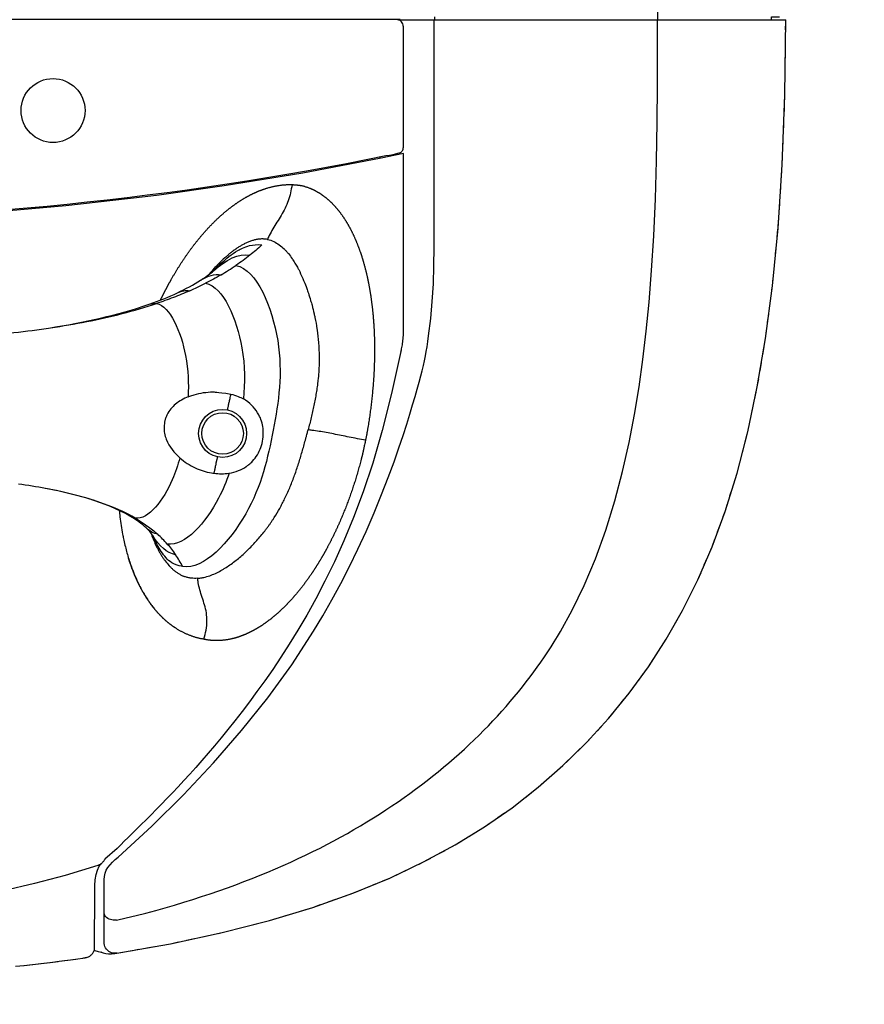
# Model space of a CAD drawing. Units: inches. Extents: x 0 to 827, y 0 to 585.
# Drawn here: x 259 to 270, y 228 to 240 of the extents above; entities that cross this region are included whole.
import ezdxf

# ---------------------------------------------------------------- set-up
doc = ezdxf.new("R2010")
doc.units = ezdxf.units.IN
doc.header["$LTSCALE"] = 10
doc.linetypes.add('CACHE', pattern=[0.375, 0.25, -0.125])
doc.layers.add('GE-DESIGNER_WARNING', color=1, linetype='Continuous', plot=False)
for name, color, linetype in [('GE-EQUIPMENT', 140, 'Continuous'), ('GE-EQUIPMENT_INSERTION', 140, 'Continuous'), ('GE-EQUIPMENT_LIGHT', 141, 'Continuous'), ('GE-EQUIPMENT_OUTLINE', 131, 'CACHE'), ('GE-MM-SCATTER_LINES', 222, 'CACHE'), ('GE-SPECIFICATIONS', 7, 'Continuous')]:
    doc.layers.add(name, color=color, linetype=linetype)

# ---------------------------------------------------------------- blocks, each defined once
blk = doc.blocks.new('GE-EUR00695')
at = {"layer": 'GE-MM-SCATTER_LINES'}
blk.add_lwpolyline([(-864, 253.6, 0.214451), (-3151.72, -2144.61, 0.318611), (-2347.25, -3478.54, 0.122842), (-55.25, -3967.94, 0.122866), (2237.38, -3478.54, 0.318611), (3041.86, -2144.61, 0.214451), (754.13, 253.6)], format="xyb", dxfattribs=at)
blk = doc.blocks.new('GE-EUR01653')
at = {"layer": 'GE-DESIGNER_WARNING'}
blk.add_lwpolyline([(-1069.72, -2743.2), (-1069.72, -2796.54, 0.414214), (-53.72, -3812.54), (53.72, -3812.54, 0.410181), (1089.6, -2796.54), (1089.6, -2743.2)], format="xyb", dxfattribs=at)
at = {"layer": 'GE-EQUIPMENT'}
for p, q in [((215.39, -3399.89), (215.39, -3398.93)), ((320.55, -3399.89), (320.55, -3398.93)), ((203.97, -3399.89), (325.05, -3399.89)), ((205.48, -3401.87), (205.48, -3439.92)), ((198.26, -3443.2), (198.26, -3442.69)), ((110.95, -3663.83), (110.71, -3664.17))]:
    blk.add_line(p, q, dxfattribs=at)
for points in [[(204.5, -3399.8), (204.12, -3399.81), (-204.05, -3399.81), (-204.41, -3399.8)], [(111.1, -3691.47), (111.72, -3691.66), (112.51, -3691.86), (113.38, -3691.99), (114.32, -3692), (115.2, -3691.89), (115.28, -3691.88), (132.75, -3688.78), (148.88, -3685.32), (163.64, -3681.54), (177.23, -3677.43), (189.75, -3673), (201.25, -3668.26), (211.85, -3663.23), (221.66, -3657.91), (230.84, -3652.26), (239.48, -3646.25), (247.65, -3639.87), (255.41, -3633.1), (262.75, -3625.92), (269.65, -3618.37), (276.1, -3610.48), (282.1, -3602.22), (287.66, -3593.59), (292.8, -3584.56), (297.56, -3574.99), (301.99, -3564.71), (306.08, -3553.61), (309.82, -3541.63), (313.18, -3528.69), (316.15, -3514.69), (318.72, -3499.52), (320.89, -3483.05), (322.64, -3465.05), (323.95, -3445.17), (324.77, -3423.34), (325.05, -3399.89)], [(205.48, -3401.87), (205.44, -3401.51), (205.35, -3401.16), (205.19, -3400.83), (204.98, -3400.54), (204.74, -3400.3), (204.47, -3400.11), (204.22, -3399.98), (204, -3399.9), (203.81, -3399.85), (203.63, -3399.81)], [(205.56, -3441.7), (198.6, -3443.13), (174.11, -3447.78), (149.48, -3451.81), (129.23, -3454.66), (124.76, -3455.23), (99.96, -3458.04), (75.06, -3460.22), (50.08, -3461.79), (25.06, -3462.73), (12.98, -3462.96), (0.01, -3463.04)], [(204.74, -3503.59), (204.74, -3503.59), (204.79, -3503.41), (204.89, -3503.07), (204.98, -3502.71), (205.06, -3502.33), (205.14, -3501.92), (205.21, -3501.5), (205.28, -3501.06), (205.34, -3500.6), (205.4, -3500.13), (205.45, -3499.64), (205.5, -3499.14), (205.53, -3498.62), (205.55, -3498.09), (205.56, -3497.54), (205.56, -3441.7)], [(204.74, -3503.59), (201.82, -3516.74), (198.9, -3528.3), (195.95, -3538.46), (192.96, -3547.47), (189.95, -3555.54), (186.94, -3562.8), (183.96, -3569.39), (181.02, -3575.41), (178.13, -3580.92), (175.3, -3586), (172.54, -3590.71), (169.85, -3595.09), (167.23, -3599.17), (164.67, -3602.99), (162.18, -3606.58), (159.76, -3609.96), (157.4, -3613.16), (155.11, -3616.18), (152.87, -3619.05), (150.69, -3621.78), (148.57, -3624.38), (146.5, -3626.87), (144.49, -3629.24), (142.52, -3631.51), (140.6, -3633.69), (138.72, -3635.78), (136.89, -3637.79), (135.1, -3639.72), (133.34, -3641.59), (131.62, -3643.4), (129.94, -3645.16), (128.29, -3646.85), (126.68, -3648.47), (125.12, -3650.04), (123.6, -3651.54), (122.14, -3652.96), (120.75, -3654.3), (119.45, -3655.55), (118.24, -3656.73), (117.16, -3657.86), (116.07, -3658.97), (112.22, -3662.39), (112.17, -3662.46), (112.02, -3662.66), (111.74, -3663.06), (111.61, -3663.23), (111.47, -3663.39), (111.32, -3663.54), (111.14, -3663.69), (110.94, -3663.83), (110.72, -3663.97), (110.48, -3664.1), (110.22, -3664.22), (109.99, -3664.32), (99.79, -3667.43), (90.22, -3669.98), (80.52, -3672.26)], [(84.31, -3695.86), (86.98, -3695.58), (89.67, -3695.28), (92.35, -3694.97), (95.13, -3694.63), (97.88, -3694.29), (100.59, -3693.94), (105.31, -3693.28), (105.67, -3693.22), (105.86, -3693.19), (106.03, -3693.16), (106.18, -3693.13), (106.33, -3693.1), (106.48, -3693.07), (106.64, -3693.03), (106.83, -3692.97), (107.05, -3692.89), (107.28, -3692.78), (107.51, -3692.64), (107.72, -3692.49), (107.93, -3692.32), (108.11, -3692.14), (108.28, -3691.95), (108.44, -3691.74), (108.57, -3691.53), (108.69, -3691.32), (108.79, -3691.1), (108.87, -3690.88), (108.92, -3690.66), (108.96, -3690.45), (108.99, -3690.25), (109, -3690.06), (109.01, -3689.88), (109.01, -3689.71), (109.04, -3672.63), (109.07, -3670.61), (109.19, -3668.78), (109.45, -3667.14), (109.87, -3665.75), (110.47, -3664.55), (110.71, -3664.17)], [(108.86, -3690.89), (109.09, -3690.93), (110.16, -3691.19), (111.1, -3691.47)], [(111.12, -3691.47), (111.1, -3691.47), (111, -3691.43)]]:
    blk.add_lwpolyline(points, dxfattribs=at)
blk.add_lwpolyline([(-200.07, -3442.32, 0.101059), (200.08, -3442.32), (201.14, -3442.14), (202.29, -3441.93), (204.25, -3441.51), (204.4, -3441.47), (204.61, -3441.37), (204.82, -3441.23), (205.02, -3441.06), (205.18, -3440.85), (205.32, -3440.61), (205.42, -3440.35), (205.47, -3440.07), (205.48, -3439.92)], format="xyb", dxfattribs=at)
blk.add_open_spline([(158.78, -3563.71), (159.21, -3563.25), (159.64, -3562.78), (160.05, -3562.3), (160.89, -3561.35), (161.69, -3560.37), (162.46, -3559.37), (162.65, -3559.12), (162.84, -3558.86), (163.03, -3558.61), (163.22, -3558.36), (163.4, -3558.1), (163.59, -3557.84), (163.68, -3557.71), (163.77, -3557.58), (163.86, -3557.45), (163.95, -3557.32), (164.04, -3557.19), (164.13, -3557.06), (164.31, -3556.8), (164.49, -3556.54), (164.66, -3556.28), (164.83, -3556.02), (165, -3555.76), (165.17, -3555.5), (165.76, -3554.56), (166.33, -3553.61), (166.87, -3552.64), (167.14, -3552.15), (167.41, -3551.66), (167.66, -3551.17), (167.92, -3550.68), (168.17, -3550.19), (168.41, -3549.69), (168.97, -3548.56), (169.49, -3547.4), (169.98, -3546.23), (170.23, -3545.65), (170.47, -3545.06), (170.7, -3544.47), (170.93, -3543.88), (171.16, -3543.29), (171.37, -3542.69), (171.81, -3541.5), (172.22, -3540.3), (172.61, -3539.09), (173, -3537.88), (173.37, -3536.67), (173.72, -3535.45), (174.08, -3534.23), (174.43, -3532.99), (174.76, -3531.77), (174.84, -3531.46), (174.92, -3531.16), (175.01, -3530.85), (175.09, -3530.54), (175.17, -3530.23), (175.25, -3529.92), (175.32, -3529.7), (175.38, -3529.47), (175.44, -3529.24), (175.54, -3528.85), (175.64, -3528.47), (175.74, -3528.08)], degree=3, knots=[0, 0, 0, 0, 0.049203, 0.049203, 0.049203, 0.147609, 0.147609, 0.147609, 0.172211, 0.172211, 0.172211, 0.196813, 0.196813, 0.196813, 0.209113, 0.209113, 0.209113, 0.221414, 0.221414, 0.221414, 0.246016, 0.246016, 0.246016, 0.270617, 0.270617, 0.270617, 0.358847, 0.358847, 0.358847, 0.402962, 0.402962, 0.402962, 0.447077, 0.447077, 0.447077, 0.547607, 0.547607, 0.547607, 0.597872, 0.597872, 0.597872, 0.648137, 0.648137, 0.648137, 0.748668, 0.748668, 0.748668, 0.849198, 0.849198, 0.849198, 0.949729, 0.949729, 0.949729, 0.974861, 0.974861, 0.974861, 1, 1, 1, 2, 2, 2, 2.999938, 2.999938, 2.999938, 2.999938], dxfattribs=at)
at = {"layer": 'GE-EQUIPMENT_LIGHT'}
blk.add_line((284.96, -1194.6), (284.96, -3399.89), dxfattribs=at)
for points in [[(111.96, -3670.71), (111.97, -3669.8), (112.01, -3668.75), (112.12, -3667.73), (112.32, -3666.75), (112.67, -3665.82), (113.17, -3664.93), (113.83, -3664.08), (114.61, -3663.28), (115.47, -3662.48), (116.37, -3661.68), (126.87, -3652.01), (136.81, -3642.22), (146.18, -3632.26), (154.95, -3622.15), (163.1, -3611.91), (170.61, -3601.53), (177.43, -3591.05), (180.33, -3586.24), (183.16, -3581.28), (185.94, -3576.14), (188.65, -3570.87), (191.28, -3565.45), (193.87, -3559.84), (196.36, -3554.09), (198.72, -3548.35), (200.81, -3542.95), (202.59, -3538.09), (204.11, -3533.76), (205.42, -3529.87), (206.55, -3526.36), (207.53, -3523.19), (208.4, -3520.32), (209.16, -3517.7), (209.83, -3515.32), (210.43, -3513.14), (210.96, -3511.15), (211.36, -3509.62), (211.77, -3508.01), (212.12, -3506.51), (212.44, -3504.96), (212.68, -3503.6), (212.92, -3502.12), (213.16, -3500.49), (213.41, -3498.65), (214.05, -3493.32), (214.54, -3487.98), (214.89, -3482.41), (215.08, -3476.84), (215.16, -3471.05), (215.17, -3465.26), (215.17, -3399.89)], [(115.81, -3681.48), (118.89, -3680.75), (121.96, -3679.98), (125.04, -3679.19), (128.12, -3678.36), (131.04, -3677.54), (133.96, -3676.7), (136.85, -3675.83), (139.73, -3674.94), (142.45, -3674.07), (145.16, -3673.17), (147.86, -3672.24), (150.56, -3671.29), (153.14, -3670.35), (155.7, -3669.38), (158.25, -3668.4), (160.76, -3667.39), (163.17, -3666.4), (165.57, -3665.38), (167.97, -3664.33), (170.37, -3663.25), (172.68, -3662.19), (174.96, -3661.11), (177.22, -3660), (179.46, -3658.88), (181.63, -3657.76), (183.78, -3656.63), (185.91, -3655.47), (188.03, -3654.29), (190.08, -3653.11), (192.11, -3651.92), (194.14, -3650.7), (196.14, -3649.46), (198.1, -3648.23), (200.04, -3646.97), (201.96, -3645.69), (203.87, -3644.39), (205.72, -3643.1), (207.55, -3641.79), (209.36, -3640.46), (211.16, -3639.12), (212.91, -3637.77), (214.65, -3636.41), (216.37, -3635.02), (218.08, -3633.61), (219.74, -3632.21), (221.38, -3630.79), (222.99, -3629.37), (224.58, -3627.92), (226.13, -3626.48), (227.66, -3625.02), (229.18, -3623.55), (230.67, -3622.06), (232.09, -3620.61), (233.49, -3619.13), (234.89, -3617.64), (236.28, -3616.11), (237.63, -3614.59), (238.93, -3613.08), (240.2, -3611.57), (241.48, -3610.03), (242.72, -3608.48), (243.93, -3606.92), (245.12, -3605.37), (246.28, -3603.81), (247.39, -3602.26), (248.5, -3600.7), (249.59, -3599.11), (250.66, -3597.5), (251.68, -3595.92), (252.68, -3594.34), (253.66, -3592.74), (254.61, -3591.14), (258.31, -3584.44), (262.01, -3576.8), (265.55, -3568.41), (268.78, -3559.49), (271.63, -3550.3), (274.06, -3541.09), (276.09, -3532.1), (277.78, -3523.33), (279.2, -3514.69), (280.4, -3506.06), (281.43, -3497.28), (282.33, -3488.12), (283.12, -3478.26), (283.78, -3467.43), (284.29, -3455.86), (284.63, -3443.93), (284.84, -3432), (284.93, -3420.44), (284.96, -3409.62), (284.96, -3399.89)], [(111.96, -3688.29), (111.96, -3688.16), (111.96, -3670.71)], [(115.81, -3681.48), (115.32, -3681.48), (114.85, -3681.44), (114.41, -3681.37), (113.98, -3681.25), (113.54, -3681.07), (113.14, -3680.86), (112.77, -3680.6), (112.45, -3680.32), (112.21, -3680.01), (112.06, -3679.7), (111.98, -3679.35), (111.96, -3679.01)], [(116.06, -3691.74), (115.54, -3691.77), (115.12, -3691.78), (114.71, -3691.73), (114.32, -3691.63), (113.9, -3691.45), (113.49, -3691.2), (113.09, -3690.89), (112.73, -3690.53), (112.43, -3690.12), (112.2, -3689.69), (112.05, -3689.25), (111.98, -3688.76), (111.96, -3688.27)]]:
    blk.add_lwpolyline(points, dxfattribs=at)
for centre, radius in [((96.01, -3428.23), 10), ((149.01, -3529.22), 7.51), ((149.01, -3529.22), 6.5)]:
    blk.add_circle(centre, radius, dxfattribs=at)
blk.add_rational_spline([(129.59, -3487.51), (129.85, -3486.98), (130.11, -3486.45), (130.38, -3485.92), (131.16, -3484.37), (131.97, -3482.84), (132.82, -3481.33), (134.45, -3478.43), (136.22, -3475.6), (138.15, -3472.88), (139.86, -3470.45), (141.71, -3468.11), (143.7, -3465.89), (145.46, -3463.92), (147.34, -3462.05), (149.35, -3460.33), (151.14, -3458.8), (153.02, -3457.38), (155.02, -3456.14), (156.78, -3455.04), (158.63, -3454.08), (160.57, -3453.31), (163.79, -3452.03), (167.23, -3451.28), (170.71, -3451.4), (171.68, -3451.43), (172.63, -3451.52), (173.56, -3451.68), (176.7, -3452.34), (179.54, -3453.95), (181.94, -3456.03), (183.36, -3457.27), (184.63, -3458.67), (185.76, -3460.18), (187.02, -3461.84), (188.11, -3463.63), (189.07, -3465.49), (190.13, -3467.53), (191.03, -3469.65), (191.8, -3471.81), (192.65, -3474.18), (193.35, -3476.6), (193.93, -3479.05), (194.47, -3481.32), (194.91, -3483.61), (195.27, -3485.92), (195.34, -3486.37), (195.4, -3486.82), (195.46, -3487.27), (195.89, -3490.34), (196.17, -3493.43), (196.34, -3496.53), (196.52, -3500), (196.55, -3503.47), (196.45, -3506.94), (196.42, -3507.93), (196.38, -3508.92), (196.33, -3509.91), (195.97, -3517.12), (195.06, -3524.3), (193.7, -3531.34), (192.89, -3535.08), (192.63, -3536.15), (192.36, -3537.22), (190.62, -3544), (188.38, -3550.62), (185.59, -3556.96), (184.24, -3560.05), (182.76, -3563.07), (181.13, -3566), (180.74, -3566.71), (180.34, -3567.41), (179.93, -3568.11), (178.83, -3570), (177.66, -3571.85), (176.42, -3573.65), (174.9, -3575.85), (173.27, -3577.99), (171.52, -3580.01), (169.96, -3581.82), (168.31, -3583.54), (166.53, -3585.15), (164.95, -3586.58), (163.28, -3587.91), (161.5, -3589.1), (159.92, -3590.16), (158.26, -3591.1), (156.51, -3591.88), (154.97, -3592.57), (153.36, -3593.12), (151.7, -3593.49), (148.91, -3594.11), (145.98, -3594.2), (143.18, -3593.58), (139.9, -3593.04), (136.81, -3591.75), (134.11, -3589.95), (132.59, -3588.95), (131.2, -3587.79), (129.93, -3586.52), (128.53, -3585.13), (127.28, -3583.62), (126.16, -3582.02), (124.92, -3580.26), (123.83, -3578.39), (122.87, -3576.46), (121.81, -3574.33), (120.91, -3572.12), (120.14, -3569.86), (119.96, -3569.32), (119.79, -3568.78), (119.62, -3568.24)], [1, 1, 1, 1, 1, 1, 1, 1, 1, 1, 1, 1, 1, 1, 1, 1, 1, 1, 1, 1, 1, 1, 1, 1, 1, 0.998185498548, 0.998185498548, 1, 1, 1, 1, 1, 1, 1, 1, 1, 1, 1, 1, 1, 1, 1, 1, 1, 1, 1, 1, 1, 1, 1, 1, 1, 1, 1, 1, 1, 1, 1, 1, 1, 1, 1, 1, 1, 1, 1, 1, 1, 1, 1, 1, 1, 1, 1, 1, 1, 1, 1, 1, 1, 1, 1, 1, 1, 1, 1, 1, 1, 1, 1, 1, 1, 1, 1, 1, 1, 1, 1, 1, 1, 1, 1, 1, 1, 1, 1, 1, 1, 1, 1, 1, 1], degree=3, knots=[0, 0, 0, 0, 0.020204, 0.020204, 0.020204, 0.079176, 0.079176, 0.079176, 0.192396, 0.192396, 0.192396, 0.293452, 0.293452, 0.293452, 0.383255, 0.383255, 0.383255, 0.462938, 0.462938, 0.462938, 0.533366, 0.533366, 0.533366, 0.650694, 0.650694, 0.650694, 0.798288, 0.798288, 0.798288, 0.905182, 0.905182, 0.905182, 0.968477, 0.968477, 0.968477, 1.038854, 1.038854, 1.038854, 1.116347, 1.116347, 1.116347, 1.201374, 1.201374, 1.201374, 1.280253, 1.280253, 1.280253, 1.29565, 1.29565, 1.29565, 1.4008, 1.4008, 1.4008, 1.518742, 1.518742, 1.518742, 1.552494, 1.552494, 1.552494, 1.798288, 1.798288, 1.798288, 1.83725, 1.83725, 1.83725, 2.085236, 2.085236, 2.085236, 2.205795, 2.205795, 2.205795, 2.234906, 2.234906, 2.234906, 2.313641, 2.313641, 2.313641, 2.410084, 2.410084, 2.410084, 2.495925, 2.495925, 2.495925, 2.572154, 2.572154, 2.572154, 2.639566, 2.639566, 2.639566, 2.698874, 2.698874, 2.698874, 2.798288, 2.798288, 2.798288, 2.910679, 2.910679, 2.910679, 2.973664, 2.973664, 2.973664, 3.042723, 3.042723, 3.042723, 3.119052, 3.119052, 3.119052, 3.203511, 3.203511, 3.203511, 3.223543, 3.223543, 3.223543, 3.223543], dxfattribs=at)
for points, knots in [([(170.71, -3451.4), (170.57, -3452.26), (170.43, -3453.12), (170.24, -3453.96), (170.05, -3454.8), (169.82, -3455.63), (169.54, -3456.43), (169.26, -3457.24), (168.93, -3458.02), (168.55, -3458.78), (168.18, -3459.54), (167.76, -3460.28), (167.33, -3461.01), (166.47, -3462.46), (165.54, -3463.85), (164.73, -3465.23), (164.33, -3465.93), (163.95, -3466.62), (163.6, -3467.31), (163.39, -3467.72), (163.2, -3468.13), (163.01, -3468.54), (163.71, -3468.68), (164.39, -3468.92), (165.03, -3469.23)], [0, 0, 0, 0, 0.131675, 0.131675, 0.131675, 0.263385, 0.263385, 0.263385, 0.395094, 0.395094, 0.395094, 0.526804, 0.526804, 0.526804, 0.790222, 0.790222, 0.790222, 0.921932, 0.921932, 0.921932, 0.999966, 0.999966, 0.999966, 1.999966, 1.999966, 1.999966, 1.999966]), ([(163, -3468.54), (162.83, -3468.51), (162.65, -3468.48), (162.47, -3468.46), (162.29, -3468.43), (162.11, -3468.42), (161.93, -3468.41), (161.76, -3468.4), (161.58, -3468.39), (161.4, -3468.39), (161.22, -3468.39), (161.05, -3468.4), (160.87, -3468.41), (160.51, -3468.43), (160.15, -3468.48), (159.8, -3468.54), (159.44, -3468.6), (159.1, -3468.68), (158.75, -3468.77), (158.61, -3468.81), (158.46, -3468.86), (158.32, -3468.9), (158.12, -3468.96), (157.92, -3469.03), (157.73, -3469.1), (157.39, -3469.22), (157.06, -3469.36), (156.73, -3469.5), (156.4, -3469.64), (156.08, -3469.8), (155.76, -3469.96), (155.75, -3469.97), (155.73, -3469.98), (155.71, -3469.99), (155.41, -3470.14), (155.12, -3470.31), (154.82, -3470.48), (154.51, -3470.66), (154.21, -3470.84), (153.91, -3471.04), (153.64, -3471.21), (153.37, -3471.39), (153.1, -3471.58), (153.07, -3471.6), (153.05, -3471.61), (153.02, -3471.63), (152.73, -3471.84), (152.44, -3472.05), (152.15, -3472.27), (151.87, -3472.48), (151.58, -3472.7), (151.3, -3472.93), (151.04, -3473.14), (150.77, -3473.36), (150.51, -3473.59), (150.23, -3473.83), (149.95, -3474.07), (149.68, -3474.32), (149.09, -3474.85), (148.51, -3475.4), (147.95, -3475.96), (147.5, -3476.41), (147.07, -3476.87), (146.63, -3477.33), (146.22, -3477.78), (145.8, -3478.24), (145.4, -3478.7), (145.33, -3478.78), (145.27, -3478.85), (145.2, -3478.93), (145.02, -3479.14), (144.83, -3479.36), (144.65, -3479.58)], [0, 0, 0, 0, 0.0080419, 0.0080419, 0.0080419, 0.0160855, 0.0160855, 0.0160855, 0.0241312, 0.0241312, 0.0241312, 0.0321791, 0.0321791, 0.0321791, 0.0482827, 0.0482827, 0.0482827, 0.0643985, 0.0643985, 0.0643985, 0.071233, 0.071233, 0.071233, 0.0805278, 0.0805278, 0.0805278, 0.0966612, 0.0966612, 0.0966612, 0.1127814, 0.1127814, 0.1127814, 0.1136449, 0.1136449, 0.1136449, 0.1288769, 0.1288769, 0.1288769, 0.1449679, 0.1449679, 0.1449679, 0.1596572, 0.1596572, 0.1596572, 0.1610835, 0.1610835, 0.1610835, 0.1772398, 0.1772398, 0.1772398, 0.1934119, 0.1934119, 0.1934119, 0.2089864, 0.2089864, 0.2089864, 0.2256821, 0.2256821, 0.2256821, 0.2615585, 0.2615585, 0.2615585, 0.2901252, 0.2901252, 0.2901252, 0.3179181, 0.3179181, 0.3179181, 0.3224328, 0.3224328, 0.3224328, 0.3353481, 0.3353481, 0.3353481, 0.3353481]), ([(155.2, -3471.28), (155.93, -3470.95), (156.68, -3470.67), (158.57, -3470.19), (159.76, -3470.08), (161.32, -3470.23), (159.99, -3471.48), (158.78, -3472.5), (157.57, -3473.45)], [0, 0, 0, 0, 0.239659, 0.239659, 0.585454, 0.585454, 0.585454, 1.585454, 1.585454, 1.585454, 1.585454]), ([(165.03, -3469.23), (165.63, -3469.5), (166.2, -3469.85), (166.74, -3470.23), (167.27, -3470.62), (167.77, -3471.05), (168.24, -3471.51), (168.48, -3471.74), (168.71, -3471.98), (168.93, -3472.22), (169.05, -3472.35), (169.16, -3472.48), (169.28, -3472.61), (169.38, -3472.73), (169.48, -3472.86), (169.58, -3472.98), (170.01, -3473.5), (170.39, -3474.02), (170.76, -3474.56), (170.85, -3474.68), (170.93, -3474.8), (171, -3474.92), (171.29, -3475.36), (171.57, -3475.8), (171.83, -3476.25), (172.09, -3476.68), (172.33, -3477.12), (172.56, -3477.56), (172.64, -3477.7), (172.71, -3477.85), (172.79, -3477.99), (173.22, -3478.82), (173.62, -3479.67), (173.99, -3480.53), (174.15, -3480.89), (174.3, -3481.25), (174.45, -3481.61), (174.76, -3482.35), (175.04, -3483.11), (175.32, -3483.86), (175.49, -3484.35), (175.66, -3484.84), (175.82, -3485.33), (176.07, -3486.08), (176.31, -3486.84), (176.53, -3487.59), (176.68, -3488.1), (176.82, -3488.61), (176.96, -3489.13), (177.19, -3490), (177.41, -3490.89), (177.61, -3491.77), (177.7, -3492.18), (177.79, -3492.58), (177.87, -3492.98), (178.11, -3494.14), (178.32, -3495.3), (178.5, -3496.47), (178.52, -3496.6), (178.54, -3496.74), (178.56, -3496.87), (178.75, -3498.18), (178.9, -3499.49), (179, -3500.8), (179.03, -3501.08), (179.05, -3501.35), (179.06, -3501.63), (179.13, -3502.67), (179.17, -3503.71), (179.19, -3504.76), (179.2, -3505.63), (179.2, -3506.49), (179.17, -3507.36), (179.12, -3509.12), (179, -3510.89), (178.81, -3512.64), (178.77, -3512.99), (178.73, -3513.33), (178.69, -3513.68), (178.65, -3513.99), (178.61, -3514.29), (178.57, -3514.6), (178.48, -3515.25), (178.39, -3515.9), (178.28, -3516.55), (178.18, -3517.2), (178.06, -3517.85), (177.94, -3518.5), (177.82, -3519.14), (177.7, -3519.79), (177.56, -3520.43), (177.3, -3521.72), (177.01, -3522.99), (176.7, -3524.27), (176.4, -3525.54), (176.07, -3526.81), (175.74, -3528.08)], [-1, -1, -1, -1, -0.968967, -0.968967, -0.968967, -0.93787, -0.93787, -0.93787, -0.922316, -0.922316, -0.922316, -0.914246, -0.914246, -0.914246, -0.90677, -0.90677, -0.90677, -0.87566, -0.87566, -0.87566, -0.868911, -0.868911, -0.868911, -0.844396, -0.844396, -0.844396, -0.820681, -0.820681, -0.820681, -0.813059, -0.813059, -0.813059, -0.768811, -0.768811, -0.768811, -0.750461, -0.750461, -0.750461, -0.712339, -0.712339, -0.712339, -0.687901, -0.687901, -0.687901, -0.650511, -0.650511, -0.650511, -0.6254, -0.6254, -0.6254, -0.582421, -0.582421, -0.582421, -0.562877, -0.562877, -0.562877, -0.506963, -0.506963, -0.506963, -0.500446, -0.500446, -0.500446, -0.437937, -0.437937, -0.437937, -0.424917, -0.424917, -0.424917, -0.375334, -0.375334, -0.375334, -0.334101, -0.334101, -0.334101, -0.250227, -0.250227, -0.250227, -0.233649, -0.233649, -0.233649, -0.21894, -0.21894, -0.21894, -0.187626, -0.187626, -0.187626, -0.156299, -0.156299, -0.156299, -0.124975, -0.124975, -0.124975, -0.062392, -0.062392, -0.062392, 0, 0, 0, 0]), ([(142.16, -3481.3), (142.96, -3480.79), (143.73, -3480.26), (145.14, -3479.22), (145.78, -3478.69), (146.14, -3478.36), (150.01, -3474.88), (154.04, -3472.77), (157.57, -3473.45)], [0, 0, 0, 0, 0.3672656, 0.3672656, 0.7557835, 0.7557835, 0.7557835, 0.931099, 0.931099, 0.931099, 0.931099]), ([(146.22, -3478.29), (146.24, -3478.27), (146.26, -3478.25), (146.46, -3478.04), (146.63, -3477.86), (147.33, -3477.15), (147.86, -3476.62), (150.06, -3474.57), (151.84, -3473.13), (154.26, -3471.74), (154.72, -3471.5), (155.2, -3471.28)], [0.0411, 0.0411, 0.0411, 0.0411, 0.050598, 0.050598, 0.125682, 0.125682, 0.350981, 0.350981, 1.0301, 1.0301, 1.187342, 1.187342, 1.187342, 1.187342]), ([(148.52, -3479.61), (149.31, -3479.14), (150.09, -3478.67), (150.86, -3478.18), (151.64, -3477.69), (152.4, -3477.19), (153.16, -3476.67), (159.77, -3477.93), (164.55, -3489.81), (166.23, -3500.17), (167.91, -3510.54), (166.49, -3519.4), (164.82, -3528.16), (163.15, -3536.93), (161.24, -3545.6), (156.23, -3554.36), (151.21, -3563.13), (143.08, -3571.99), (136.56, -3570.87), (133.41, -3570.25), (132.3, -3569.23), (131.33, -3568.12)], [0, 0, 0, 0, 0.5, 0.5, 0.5, 1, 1, 1, 1.25, 1.25, 1.25, 1.5, 1.5, 1.5, 1.75, 1.75, 1.75, 2, 2, 2, 3, 3, 3, 3]), ([(134.95, -3485.22), (137.5, -3484.03), (139.96, -3482.71), (142.12, -3481.33), (144.32, -3479.92), (146.5, -3479.23), (148.52, -3479.61)], [0, 0, 0, 0, 0.994173, 0.994173, 0.994173, 1.076924, 1.076924, 1.076924, 1.076924]), ([(138.72, -3484.6), (140.39, -3483.86), (142.04, -3483.08), (143.69, -3482.25), (149.27, -3483.3), (153.46, -3493.48), (155.05, -3502.41), (156.07, -3508.17), (156.01, -3513.41), (155.52, -3518.44), (155.47, -3518.42), (155.43, -3518.39), (155.38, -3518.36)], [0, 0, 0, 0, 1, 1, 1, 1.608435, 1.608435, 1.608435, 2, 2, 2, 2.037769, 2.037769, 2.037769, 2.037769]), ([(134.95, -3485.22), (136.24, -3484.62), (137.51, -3484.37), (138.72, -3484.6), (137.03, -3485.35), (135.35, -3486.04), (133.63, -3486.7), (131.9, -3487.37), (130.12, -3488), (128.37, -3488.59)], [0, 0, 0, 0, 0.059022, 0.059022, 0.059022, 0.559022, 0.559022, 0.559022, 1.059022, 1.059022, 1.059022, 1.059022]), ([(72.08, -3498.84), (76, -3498.51), (79.89, -3498.13), (83.75, -3497.69), (87.62, -3497.25), (91.47, -3496.75), (95.27, -3496.18), (99.07, -3495.61), (102.83, -3494.96), (106.55, -3494.23), (110.28, -3493.5), (113.98, -3492.68), (117.62, -3491.74), (121.27, -3490.81), (124.86, -3489.76), (128.37, -3488.59), (132.63, -3489.38), (136.01, -3497.56), (137.43, -3504.84), (138.32, -3509.45), (138.43, -3513.69), (138.22, -3517.78), (136.85, -3518.34), (135.5, -3519.07), (134.29, -3520.08), (133.76, -3520.52), (133.25, -3521.01), (132.8, -3521.57), (132.37, -3522.1), (131.99, -3522.68), (131.68, -3523.29), (131.52, -3523.61), (131.38, -3523.94), (131.26, -3524.28), (131.15, -3524.57), (131.06, -3524.88), (130.99, -3525.18), (130.83, -3525.83), (130.74, -3526.49), (130.72, -3527.14), (130.68, -3528.53), (130.95, -3529.87), (131.4, -3531.04), (132.35, -3533.45), (133.92, -3535.29), (135.62, -3536.82), (135.04, -3539.1), (134.29, -3541.38), (133.29, -3543.68), (130.54, -3549.99), (125.89, -3556.38), (121.65, -3555.66), (119.04, -3554.16), (116.24, -3552.86), (113.26, -3551.72), (110.28, -3550.57), (107.12, -3549.58), (103.84, -3548.7), (100.55, -3547.83), (97.14, -3547.09), (93.64, -3546.43), (90.87, -3545.92), (88.06, -3545.46), (85.2, -3545.05)], [0, 0, 0, 0, 0.499446, 0.499446, 0.499446, 1, 1, 1, 1.333336, 1.333336, 1.333336, 1.666668, 1.666668, 1.666668, 2, 2, 2, 2.612764, 2.612764, 2.612764, 3, 3, 3, 3.281017, 3.281017, 3.281017, 3.405194, 3.405194, 3.405194, 3.523507, 3.523507, 3.523507, 3.584543, 3.584543, 3.584543, 3.638509, 3.638509, 3.638509, 3.753815, 3.753815, 3.753815, 4, 4, 4, 5, 5, 5, 5.26658, 5.26658, 5.26658, 6, 6, 6, 6.333103, 6.333103, 6.333103, 6.66645, 6.66645, 6.66645, 7, 7, 7, 7.393539, 7.393539, 7.393539, 7.393539]), ([(94.74, -3496.26), (105.63, -3494.5), (116.3, -3492.23), (126.07, -3488.81), (126.85, -3488.54), (127.62, -3488.45), (128.37, -3488.59)], [0, 0, 0, 0, 3.516183, 3.516183, 3.516183, 3.559838, 3.559838, 3.559838, 3.559838]), ([(138.22, -3517.78), (138.38, -3517.71), (138.55, -3517.64), (138.72, -3517.58), (139.2, -3517.4), (139.68, -3517.24), (140.16, -3517.1), (141.13, -3516.81), (142.11, -3516.6), (143.09, -3516.46), (144.06, -3516.32), (145.04, -3516.24), (146, -3516.23), (146.45, -3516.23), (146.9, -3516.23), (151.62, -3516.89)], [-1, -1, -1, -1, -0.9626409, -0.9626409, -0.9626409, -0.8557021, -0.8557021, -0.8557021, -0.6417669, -0.6417669, -0.6417669, -0.4278011, -0.4278011, -0.4278011, -0.3276843, -0.3276843, -0.3276843, -0.3276843]), ([(150.57, -3521.88), (150.57, -3521.88), (150.56, -3521.89), (150.56, -3521.89), (150.56, -3521.89), (150.57, -3521.87), (150.57, -3521.83), (150.57, -3521.82), (150.58, -3521.81), (150.58, -3521.79), (150.59, -3521.75), (150.6, -3521.69), (150.61, -3521.62), (150.62, -3521.58), (150.63, -3521.53), (150.64, -3521.47), (150.66, -3521.39), (150.68, -3521.3), (150.7, -3521.18), (150.72, -3521.09), (150.74, -3520.99), (150.76, -3520.88), (150.79, -3520.76), (150.82, -3520.62), (150.85, -3520.47), (150.88, -3520.31), (150.92, -3520.14), (150.96, -3519.95), (150.99, -3519.8), (151.03, -3519.65), (151.06, -3519.48), (151.1, -3519.3), (151.15, -3519.1), (151.19, -3518.89), (151.23, -3518.69), (151.28, -3518.48), (151.33, -3518.26), (151.38, -3518.04), (151.43, -3517.81), (151.48, -3517.58), (151.53, -3517.35), (151.58, -3517.12), (151.62, -3516.89), (152.39, -3517.09), (153.14, -3517.34), (153.87, -3517.64), (154.44, -3517.87), (154.99, -3518.14), (155.52, -3518.44)], [0, 0, 0, 0, 0.114733, 0.114733, 0.114733, 0.244134, 0.244134, 0.244134, 0.284961, 0.284961, 0.284961, 0.386262, 0.386262, 0.386262, 0.444649, 0.444649, 0.444649, 0.531071, 0.531071, 0.531071, 0.596424, 0.596424, 0.596424, 0.665154, 0.665154, 0.665154, 0.732901, 0.732901, 0.732901, 0.782479, 0.782479, 0.782479, 0.836648, 0.836648, 0.836648, 0.890005, 0.890005, 0.890005, 0.943938, 0.943938, 0.943938, 1, 1, 1, 1.561764, 1.561764, 1.561764, 2, 2, 2, 2]), ([(151.06, -3541.66), (152.04, -3541.51), (153.04, -3541.25), (154.03, -3540.85), (154.85, -3540.52), (155.65, -3540.09), (156.41, -3539.56), (156.69, -3539.37), (156.96, -3539.17), (157.23, -3538.95), (157.63, -3538.62), (158.02, -3538.26), (158.38, -3537.88), (158.94, -3537.27), (159.45, -3536.59), (159.88, -3535.87), (160.32, -3535.15), (160.68, -3534.38), (160.96, -3533.59), (161.26, -3532.75), (161.46, -3531.88), (161.59, -3531.03), (161.73, -3530.08), (161.76, -3529.14), (161.7, -3528.23), (161.69, -3528.05), (161.67, -3527.86), (161.65, -3527.68), (161.56, -3526.89), (161.4, -3526.13), (161.18, -3525.41), (160.96, -3524.71), (160.69, -3524.04), (160.36, -3523.42), (160.24, -3523.18), (160.11, -3522.95), (159.97, -3522.73), (159.43, -3521.85), (158.8, -3521.06), (158.08, -3520.36), (157.31, -3519.61), (156.44, -3518.97), (155.52, -3518.44)], [0, 0, 0, 0, 0.10252, 0.10252, 0.10252, 0.187812, 0.187812, 0.187812, 0.218916, 0.218916, 0.218916, 0.265924, 0.265924, 0.265924, 0.339645, 0.339645, 0.339645, 0.413799, 0.413799, 0.413799, 0.492765, 0.492765, 0.492765, 0.579526, 0.579526, 0.579526, 0.59732, 0.59732, 0.59732, 0.673398, 0.673398, 0.673398, 0.747077, 0.747077, 0.747077, 0.774836, 0.774836, 0.774836, 0.883132, 0.883132, 0.883132, 1, 1, 1, 1]), ([(193.7, -3531.33), (192.84, -3531.17), (191.99, -3531.01), (191.13, -3530.85), (190.28, -3530.69), (189.43, -3530.52), (188.6, -3530.36), (186.92, -3530.02), (185.28, -3529.69), (183.71, -3529.38), (182.14, -3529.08), (180.63, -3528.8), (179.18, -3528.57), (178.45, -3528.45), (177.74, -3528.35), (177.04, -3528.25), (176.61, -3528.19), (176.17, -3528.13), (175.74, -3528.08)], [0, 0, 0, 0, 0.1311596, 0.1311596, 0.1311596, 0.2623192, 0.2623192, 0.2623192, 0.5246385, 0.5246385, 0.5246385, 0.7869577, 0.7869577, 0.7869577, 0.9181173, 0.9181173, 0.9181173, 0.9998975, 0.9998975, 0.9998975, 0.9998975]), ([(135.62, -3536.82), (137.08, -3538.11), (138.72, -3539.17), (140.47, -3539.98), (142.07, -3540.72), (143.77, -3541.25), (145.56, -3541.56), (145.83, -3541.61), (146.09, -3541.65), (146.36, -3541.68)], [0, 0, 0, 0, 0.488256, 0.488256, 0.488256, 0.934168, 0.934168, 0.934168, 1, 1, 1, 1]), ([(146.37, -3541.69), (146.4, -3541.54), (146.43, -3541.4), (146.46, -3541.25), (146.49, -3541.1), (146.52, -3540.95), (146.55, -3540.8), (146.59, -3540.64), (146.62, -3540.49), (146.65, -3540.33), (146.66, -3540.27), (146.67, -3540.21), (146.69, -3540.15), (146.71, -3540.05), (146.73, -3539.95), (146.75, -3539.85), (146.78, -3539.71), (146.81, -3539.57), (146.84, -3539.44), (146.88, -3539.24), (146.91, -3539.06), (146.95, -3538.89), (146.96, -3538.84), (146.97, -3538.79), (146.98, -3538.74), (147.03, -3538.49), (147.08, -3538.27), (147.12, -3538.07), (147.13, -3538.05), (147.13, -3538.02), (147.14, -3538), (147.18, -3537.81), (147.22, -3537.63), (147.25, -3537.47), (147.27, -3537.41), (147.28, -3537.34), (147.3, -3537.28), (147.32, -3537.16), (147.35, -3537.05), (147.37, -3536.96), (147.38, -3536.9), (147.39, -3536.85), (147.4, -3536.8), (147.42, -3536.7), (147.44, -3536.62), (147.45, -3536.59), (147.45, -3536.56), (147.45, -3536.56), (147.45, -3536.56)], [0, 0, 0, 0, 0.0527641, 0.0527641, 0.0527641, 0.1038883, 0.1038883, 0.1038883, 0.1552345, 0.1552345, 0.1552345, 0.1750852, 0.1750852, 0.1750852, 0.2086969, 0.2086969, 0.2086969, 0.2580439, 0.2580439, 0.2580439, 0.3290998, 0.3290998, 0.3290998, 0.351364, 0.351364, 0.351364, 0.4576791, 0.4576791, 0.4576791, 0.470503, 0.470503, 0.470503, 0.5755372, 0.5755372, 0.5755372, 0.6215879, 0.6215879, 0.6215879, 0.7101076, 0.7101076, 0.7101076, 0.7652215, 0.7652215, 0.7652215, 0.8912364, 0.8912364, 0.8912364, 0.9839855, 0.9839855, 0.9839855, 0.9839855]), ([(146.37, -3541.69), (147.88, -3541.87), (149.45, -3541.9), (151.06, -3541.66), (150.2, -3544.24), (149.14, -3546.83), (147.78, -3549.43), (143.79, -3557.05), (137.24, -3564.74), (131.71, -3563.8), (130.78, -3562.73), (129.77, -3561.71), (128.72, -3560.76)], [0, 0, 0, 0, 0.998649, 0.998649, 0.998649, 1.253146, 1.253146, 1.253146, 1.998649, 1.998649, 1.998649, 2.998649, 2.998649, 2.998649, 2.998649]), ([(120.04, -3555.05), (116.38, -3552.91), (111.86, -3551.09), (102.79, -3548.34), (98.27, -3547.3), (93.58, -3546.42)], [0, 0, 0, 0, 1.908253, 1.908253, 3.549603, 3.549603, 3.549603, 3.549603]), ([(116.71, -3553.29), (116.77, -3553.96), (116.84, -3554.64), (116.93, -3555.31), (117.15, -3557.14), (117.43, -3558.96), (117.77, -3560.76), (117.86, -3561.22), (117.95, -3561.68), (118.05, -3562.14), (118.33, -3563.47), (118.65, -3564.8), (119, -3566.11), (119.34, -3567.37), (119.72, -3568.62), (120.14, -3569.86), (120.31, -3570.35), (120.48, -3570.84), (120.66, -3571.33), (121.3, -3573.04), (122.01, -3574.72), (122.81, -3576.35), (122.83, -3576.39), (122.85, -3576.42), (122.87, -3576.46), (123.66, -3578.05), (124.53, -3579.59), (125.52, -3581.08), (125.73, -3581.4), (125.94, -3581.71), (126.16, -3582.02), (126.47, -3582.46), (126.78, -3582.89), (127.11, -3583.31), (127.24, -3583.48), (127.37, -3583.65), (127.51, -3583.82)], [-0.6041114, -0.6041114, -0.6041114, -0.6041114, -0.5804494, -0.5804494, -0.5804494, -0.5159104, -0.5159104, -0.5159104, -0.4994019, -0.4994019, -0.4994019, -0.4513529, -0.4513529, -0.4513529, -0.4051625, -0.4051625, -0.4051625, -0.3868046, -0.3868046, -0.3868046, -0.3222932, -0.3222932, -0.3222932, -0.3207481, -0.3207481, -0.3207481, -0.2578142, -0.2578142, -0.2578142, -0.2444159, -0.2444159, -0.2444159, -0.2255769, -0.2255769, -0.2255769, -0.2178804, -0.2178804, -0.2178804, -0.2178804]), ([(121.65, -3555.66), (122.93, -3556.41), (124.19, -3557.21), (125.37, -3558.07), (126.55, -3558.91), (127.65, -3559.8), (128.72, -3560.76)], [0.0000016, 0.0000016, 0.0000016, 0.0000016, 0.5016829, 0.5016829, 0.5016829, 1, 1, 1, 1]), ([(131.71, -3563.8), (132.64, -3564.86), (133.51, -3565.98), (134.31, -3567.16), (131.64, -3566.7), (129.22, -3564.4), (127.2, -3561.17), (127.12, -3561.04), (126.97, -3560.82), (126.48, -3560.18), (126.07, -3559.71), (125.43, -3559.06), (125.28, -3558.92), (125.13, -3558.78)], [0, 0, 0, 0, 0.99997, 0.99997, 0.99997, 1.111316, 1.111316, 1.111316, 1.360812, 1.360812, 1.794127, 1.794127, 1.912023, 1.912023, 1.912023, 1.912023]), ([(126.59, -3560.33), (126.7, -3560.65), (126.82, -3560.97), (126.94, -3561.29), (127.05, -3561.6), (127.18, -3561.91), (127.3, -3562.21), (127.42, -3562.52), (127.55, -3562.82), (127.68, -3563.12), (127.81, -3563.42), (127.95, -3563.72), (128.09, -3564.02), (128.22, -3564.3), (128.35, -3564.58), (128.49, -3564.86), (128.5, -3564.87), (128.51, -3564.89), (128.51, -3564.9), (128.66, -3565.2), (128.81, -3565.49), (128.97, -3565.78), (129.13, -3566.06), (129.28, -3566.35), (129.45, -3566.63), (129.61, -3566.91), (129.78, -3567.19), (129.96, -3567.47), (130.06, -3567.63), (130.16, -3567.78), (130.26, -3567.94), (130.34, -3568.06), (130.42, -3568.18), (130.5, -3568.29), (130.69, -3568.56), (130.88, -3568.83), (131.08, -3569.09), (131.45, -3569.58), (131.84, -3570.06), (132.25, -3570.51), (132.28, -3570.55), (132.32, -3570.58), (132.35, -3570.61), (132.57, -3570.86), (132.8, -3571.09), (133.04, -3571.32), (133.27, -3571.55), (133.52, -3571.77), (133.77, -3571.98), (134.03, -3572.2), (134.29, -3572.4), (134.56, -3572.6), (134.7, -3572.69), (134.83, -3572.79), (134.97, -3572.88), (135.11, -3572.97), (135.25, -3573.06), (135.39, -3573.15), (135.54, -3573.23), (135.68, -3573.32), (135.83, -3573.39), (135.98, -3573.47), (136.13, -3573.55), (136.28, -3573.62), (136.43, -3573.7), (136.59, -3573.76), (136.74, -3573.83)], [0.6949099, 0.6949099, 0.6949099, 0.6949099, 0.7130473, 0.7130473, 0.7130473, 0.7305971, 0.7305971, 0.7305971, 0.7480153, 0.7480153, 0.7480153, 0.765432, 0.765432, 0.765432, 0.7819539, 0.7819539, 0.7819539, 0.7828325, 0.7828325, 0.7828325, 0.8002085, 0.8002085, 0.8002085, 0.8175739, 0.8175739, 0.8175739, 0.8349468, 0.8349468, 0.8349468, 0.8447781, 0.8447781, 0.8447781, 0.8523454, 0.8523454, 0.8523454, 0.8697681, 0.8697681, 0.8697681, 0.9022124, 0.9022124, 0.9022124, 0.9045877, 0.9045877, 0.9045877, 0.9219444, 0.9219444, 0.9219444, 0.9392752, 0.9392752, 0.9392752, 0.9565989, 0.9565989, 0.9565989, 0.9652639, 0.9652639, 0.9652639, 0.9739341, 0.9739341, 0.9739341, 0.982612, 0.982612, 0.982612, 0.9912998, 0.9912998, 0.9912998, 1, 1, 1, 1]), ([(131.33, -3568.12), (130.24, -3566.86), (129.33, -3565.46), (128.54, -3564.01), (128.03, -3563.07), (127.57, -3562.1), (127.16, -3561.11)], [0.0005781, 0.0005781, 0.0005781, 0.0005781, 0.4694871, 0.4694871, 0.4694871, 0.7731148, 0.7731148, 0.7731148, 0.7731148]), ([(141.2, -3574.51), (141.36, -3574.5), (141.52, -3574.49), (141.69, -3574.47), (141.85, -3574.45), (142.01, -3574.43), (142.17, -3574.41), (142.33, -3574.39), (142.49, -3574.36), (142.65, -3574.33), (142.8, -3574.31), (142.96, -3574.27), (143.12, -3574.24), (143.75, -3574.1), (144.37, -3573.92), (144.98, -3573.71), (145.59, -3573.5), (146.18, -3573.25), (146.76, -3572.99), (147.35, -3572.72), (147.92, -3572.42), (148.48, -3572.11), (148.76, -3571.96), (149.03, -3571.79), (149.3, -3571.63), (149.58, -3571.46), (149.85, -3571.3), (150.11, -3571.12), (150.65, -3570.78), (151.17, -3570.42), (151.69, -3570.05), (152.2, -3569.67), (152.71, -3569.29), (153.21, -3568.89), (153.71, -3568.49), (154.2, -3568.08), (154.68, -3567.67), (155.16, -3567.25), (155.63, -3566.83), (156.09, -3566.4), (156.55, -3565.97), (157.01, -3565.53), (157.46, -3565.08), (157.91, -3564.63), (158.35, -3564.17), (158.78, -3563.71)], [0, 0, 0, 0, 0.0227273, 0.0227273, 0.0227273, 0.0454547, 0.0454547, 0.0454547, 0.0681818, 0.0681818, 0.0681818, 0.0909091, 0.0909091, 0.0909091, 0.1818183, 0.1818183, 0.1818183, 0.2727272, 0.2727272, 0.2727272, 0.3636363, 0.3636363, 0.3636363, 0.409091, 0.409091, 0.409091, 0.4545454, 0.4545454, 0.4545454, 0.5454546, 0.5454546, 0.5454546, 0.6363637, 0.6363637, 0.6363637, 0.7272726, 0.7272726, 0.7272726, 0.8181817, 0.8181817, 0.8181817, 0.9090909, 0.9090909, 0.9090909, 0.9999989, 0.9999989, 0.9999989, 0.9999989]), ([(136.56, -3570.87), (136.22, -3570.23), (135.85, -3569.59), (135.48, -3568.97), (135.1, -3568.35), (134.71, -3567.74), (134.31, -3567.16)], [0, 0, 0, 0, 0.5, 0.5, 0.5, 1, 1, 1, 1]), ([(141.2, -3574.51), (140.53, -3574.56), (139.85, -3574.55), (139.18, -3574.47), (138.84, -3574.43), (138.51, -3574.37), (138.18, -3574.29), (138.02, -3574.25), (137.85, -3574.21), (137.69, -3574.16), (137.53, -3574.12), (137.37, -3574.07), (137.22, -3574.01), (137.06, -3573.95), (136.9, -3573.89), (136.74, -3573.83)], [-0.9998412, -0.9998412, -0.9998412, -0.9998412, -0.5567919, -0.5567919, -0.5567919, -0.3339697, -0.3339697, -0.3339697, -0.2228633, -0.2228633, -0.2228633, -0.1121886, -0.1121886, -0.1121886, 0, 0, 0, 0]), ([(143.18, -3593.58), (143.42, -3592.62), (143.66, -3591.66), (143.83, -3590.72), (144, -3589.78), (144.11, -3588.86), (144.12, -3587.96), (144.14, -3587.06), (144.07, -3586.18), (143.94, -3585.33), (143.8, -3584.48), (143.6, -3583.65), (143.37, -3582.85), (143.14, -3582.04), (142.87, -3581.25), (142.62, -3580.47), (142.36, -3579.69), (142.12, -3578.92), (141.91, -3578.16), (141.7, -3577.4), (141.53, -3576.64), (141.4, -3575.89), (141.32, -3575.43), (141.26, -3574.97), (141.2, -3574.51)], [0, 0, 0, 0, 0.1313672, 0.1313672, 0.1313672, 0.2627903, 0.2627903, 0.2627903, 0.3942135, 0.3942135, 0.3942135, 0.5256367, 0.5256367, 0.5256367, 0.6570598, 0.6570598, 0.6570598, 0.788483, 0.788483, 0.788483, 0.9199062, 0.9199062, 0.9199062, 0.9999931, 0.9999931, 0.9999931, 0.9999931])]:
    blk.add_open_spline(points, degree=3, knots=knots, dxfattribs=at)
for points in [[(157.57, -3473.45), (156.14, -3474.57), (154.67, -3475.65), (153.16, -3476.67)], [(148.52, -3479.61), (146.94, -3480.53), (145.33, -3481.41), (143.69, -3482.25)], [(126.07, -3488.81), (129.13, -3487.74), (132.11, -3486.55), (134.95, -3485.22)], [(121.65, -3555.66), (121.1, -3555.57), (120.56, -3555.36), (120.04, -3555.05)], [(125.13, -3558.78), (123.78, -3557.51), (122.03, -3556.23), (120.05, -3555.06)], [(128.72, -3560.76), (127.46, -3560.54), (126.26, -3559.84), (125.13, -3558.78)]]:
    blk.add_open_spline(points, degree=3, dxfattribs=at)
at = {"layer": 'GE-EQUIPMENT_OUTLINE'}
blk.add_line((320.55, -3399.89), (325.05, -3399.89), dxfattribs=at)
for points in [[(320.55, -3399.89), (320.55, -3398.93), (325.05, -3398.93)], [(111.1, -3691.47), (111.72, -3691.66), (112.51, -3691.86), (113.38, -3691.99), (114.32, -3692), (115.2, -3691.89), (115.28, -3691.88), (132.75, -3688.78), (148.88, -3685.32), (163.64, -3681.54), (177.23, -3677.43), (189.75, -3673), (201.25, -3668.26), (211.85, -3663.23), (221.66, -3657.91), (230.84, -3652.26), (239.48, -3646.25), (247.65, -3639.87), (255.41, -3633.1), (262.75, -3625.92), (269.65, -3618.37), (276.1, -3610.48), (282.1, -3602.22), (287.66, -3593.59), (292.8, -3584.56), (297.56, -3574.99), (301.99, -3564.71), (306.08, -3553.61), (309.82, -3541.63), (313.18, -3528.69), (316.15, -3514.69), (318.72, -3499.52), (320.89, -3483.05), (322.64, -3465.05), (323.95, -3445.17), (324.77, -3423.34), (325.05, -3399.89)], [(84.31, -3695.86), (86.98, -3695.58), (89.67, -3695.28), (92.35, -3694.97), (95.13, -3694.63), (97.88, -3694.29), (100.59, -3693.94), (105.31, -3693.28), (105.67, -3693.22), (105.86, -3693.19), (106.03, -3693.16), (106.18, -3693.13), (106.33, -3693.1), (106.48, -3693.07), (106.64, -3693.03), (106.83, -3692.97), (107.05, -3692.89), (107.28, -3692.78), (107.51, -3692.64), (107.72, -3692.49), (107.93, -3692.32), (108.11, -3692.14), (108.28, -3691.95), (108.44, -3691.74), (108.57, -3691.53), (108.69, -3691.32), (108.79, -3691.1), (108.86, -3690.89), (109.09, -3690.93), (110.16, -3691.19), (111.1, -3691.47)], [(111.12, -3691.47), (111.1, -3691.47), (111, -3691.43)]]:
    blk.add_lwpolyline(points, dxfattribs=at)

msp = doc.modelspace()

# ---------------------------------------------------------------- block references
at = {"layer": 'GE-SPECIFICATIONS', "xscale": 0.03937007874015748, "yscale": 0.03937007874015748, "zscale": 0.03937007874015748}
msp.add_blockref('GE-EUR00695', (255.794, 374.082), dxfattribs=at)

# ---------------------------------------------------------------- next in the draw order: block references
at = {"layer": 'GE-EQUIPMENT_INSERTION', "xscale": 0.03937007874015748, "yscale": 0.03937007874015748, "zscale": 0.03937007874015748}
msp.add_blockref('GE-EUR01653', (255.794, 374.082), dxfattribs=at)

doc.saveas('drawing.dxf')
